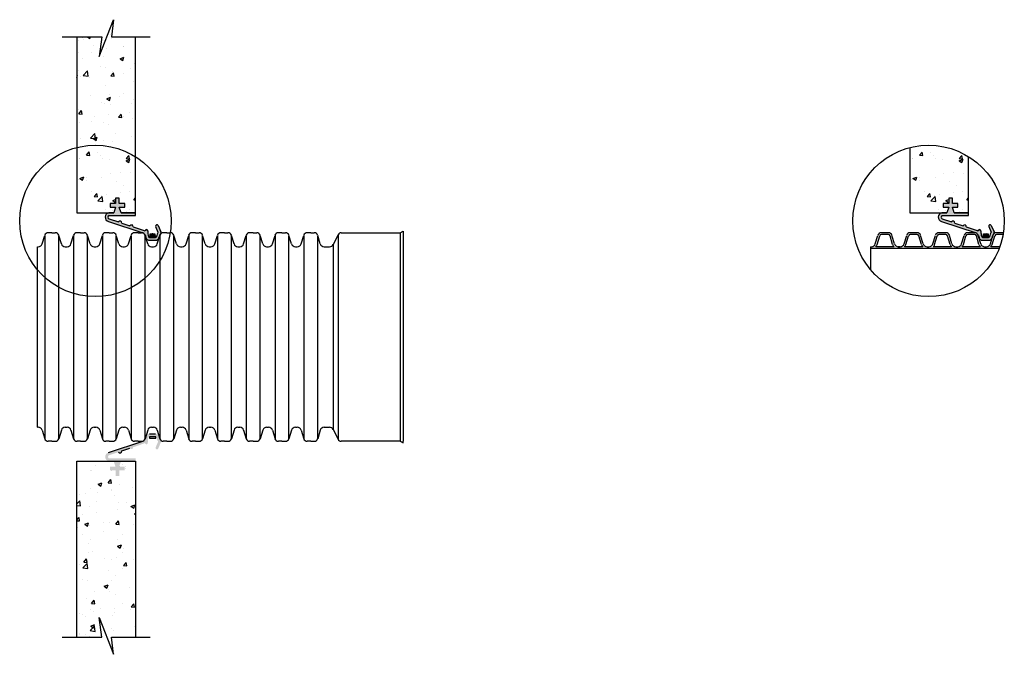
# Model space of a CAD drawing. Units: inches. Extents: x -252 to -118, y -417 to -330.
import ezdxf

# ---------------------------------------------------------------- set-up
doc = ezdxf.new("R2010")
doc.units = ezdxf.units.IN
doc.header["$MEASUREMENT"] = 0
for name, color, linetype in [('AR-Concrete', 7, 'Continuous'), ('Detail Bubble', 9, 'Continuous'), ('Dimmensions', 5, 'Continuous'), ('Gasket', 4, 'Continuous'), ('HDPE Pipe', 7, 'Continuous')]:
    doc.layers.add(name, color=color, linetype=linetype)
doc.layers.add('Viewport', color=3, linetype='Continuous', plot=False)

msp = doc.modelspace()

# ---------------------------------------------------------------- hatches: boundary and pattern name
at = {"layer": 'AR-Concrete'}
h = msp.add_hatch(dxfattribs=at)
h.set_pattern_fill('AR-CONC', color=256, scale=0.75, style=0)
h.set_pattern_definition([(50, (-377.62, -536.5637), (5.37945, -0.47064), [0.5625, -6.1875]), (355, (-377.62, -536.564), (-1.04064, 5.64144), [0.45, -4.95]), (100.4514, (-377.1717, -536.603), (4.33882, 5.1708), [0.47805, -5.25857]), (46.1842, (-377.62, -535.064), (8.0043, -1.2414), [0.84375, -9.28125]), (96.6356, (-376.953, -535.167), (7.00997, 7.30588), [0.71708, -7.88785]), (351.1842, (-377.62, -535.064), (7.00996, 7.3059), [0.675, -7.425]), (21, (-376.87, -535.4387), (4.4768, -3.01964), [0.5625, -6.1875]), (326, (-376.87, -535.439), (1.82486, 5.43863), [0.45, -4.95]), (71.4514, (-376.497, -535.6904), (6.30167, 2.41898), [0.47805, -5.25857]), (37.5, (-377.62, -536.5637), (0.091199, 2.496704), [0, -4.89, 0, -5.025, 0, -4.96875]), (7.5, (-377.62, -536.5637), (1.973022, 2.958088), [0, -2.865, 0, -4.7775, 0, -1.89375]), (327.5, (-379.2925, -536.5637), (4.003668, -0.169162), [0, -1.875, 0, -5.85, 0, -7.7625]), (317.5, (-380.0425, -536.5637), (4.373896, 0.750787), [0, -2.4375, 0, -3.885, 0, -5.5125])])
h.paths.add_polyline_path([(-244.27, -356.39), (-239.24, -356.39), (-238.99, -355.64), (-239.74, -355.64), (-239.74, -355.14), (-238.99, -355.14), (-238.99, -354.39), (-238.49, -354.39), (-238.49, -355.14), (-237.74, -355.14), (-237.74, -355.64), (-238.49, -355.64), (-238.24, -356.39), (-236.27, -356.39), (-236.27, -332.39), (-239.56, -332.39), (-239.27, -330.06), (-241.22, -335.08), (-240.85, -332.39), (-244.27, -332.39)])
h.paths.add_polyline_path([(-236.27, -390.25), (-238.24, -390.25), (-244.27, -390.25), (-244.27, -414.25), (-240.85, -414.25), (-241.22, -411.56), (-239.27, -416.58), (-239.56, -414.25), (-236.27, -414.25)])
at = {"layer": 'Gasket'}
for points in [[(-239.86, -357.2, -0.748434), (-239.86, -356.77), (-236.27, -356.77), (-236.27, -356.39), (-238.24, -356.39), (-238.49, -355.64), (-237.74, -355.64), (-237.74, -355.14), (-238.49, -355.14), (-238.49, -354.39), (-238.99, -354.39), (-238.99, -355.14), (-239.74, -355.14), (-239.74, -355.64), (-238.99, -355.64), (-239.24, -356.39), (-239.9, -356.39, 0.792283), (-239.97, -357.56), (-235.25, -359.14, -0.193716), (-234.92, -359.48), (-234.84, -359.77, 0.334303), (-234.36, -360.13), (-233.55, -360.13, 0.33109), (-233.07, -359.78), (-232.98, -359.45, -0.085425), (-232.85, -359.28, 0.304471), (-232.8, -359), (-233.18, -358.1, 0.910853), (-233.53, -358.25), (-233.21, -359.01, -0.263303), (-233.22, -359.13, 0.043779), (-233.33, -359.31), (-233.43, -359.67, -0.331847), (-233.55, -359.76), (-234.36, -359.76, -0.341361), (-234.48, -359.67), (-234.55, -359.42, -0.006554), (-234.6, -358.82, 0.882394), (-234.97, -358.87, 0.03678), (-235.1, -358.8), (-236.58, -358.3, 0.782666), (-237.03, -358.15), (-238.14, -357.78, 0.782666), (-238.59, -357.63)], [(-126.36, -357.2, -0.748434), (-126.36, -356.77), (-122.77, -356.77), (-122.77, -356.39), (-124.73, -356.39), (-124.98, -355.64), (-124.23, -355.64), (-124.23, -355.14), (-124.98, -355.14), (-124.98, -354.39), (-125.48, -354.39), (-125.48, -355.14), (-126.23, -355.14), (-126.23, -355.64), (-125.48, -355.64), (-125.73, -356.39), (-126.4, -356.39, 0.792283), (-126.46, -357.56), (-121.75, -359.14, -0.193716), (-121.42, -359.48), (-121.34, -359.77, 0.334303), (-120.86, -360.13), (-120.05, -360.13, 0.33109), (-119.57, -359.78), (-119.47, -359.45, -0.085425), (-119.35, -359.28, 0.304471), (-119.3, -359), (-119.68, -358.1, 0.910853), (-120.02, -358.25), (-119.7, -359.01, -0.263303), (-119.72, -359.13, 0.043779), (-119.82, -359.31), (-119.93, -359.67, -0.331847), (-120.05, -359.76), (-120.86, -359.76, -0.341361), (-120.98, -359.67), (-121.05, -359.42, -0.006554), (-121.1, -358.82, 0.882394), (-121.46, -358.87, 0.03678), (-121.6, -358.8), (-123.08, -358.3, 0.782666), (-123.52, -358.15), (-124.64, -357.78, 0.782666), (-125.08, -357.63)], [(-239.86, -389.44, 0.748434), (-239.86, -389.87), (-236.27, -389.87), (-236.27, -390.25), (-238.24, -390.25), (-238.49, -391), (-237.74, -391), (-237.74, -391.5), (-238.49, -391.5), (-238.49, -392.25), (-238.99, -392.25), (-238.99, -391.5), (-239.74, -391.5), (-239.74, -391), (-238.99, -391), (-239.24, -390.25), (-239.9, -390.25, -0.792283), (-239.97, -389.08), (-235.25, -387.5, 0.193716), (-234.92, -387.15), (-234.84, -386.87, -0.334303), (-234.36, -386.51), (-233.55, -386.51, -0.33109), (-233.07, -386.86), (-232.98, -387.19, 0.085425), (-232.85, -387.36, -0.304471), (-232.8, -387.64), (-233.18, -388.54, -0.910853), (-233.53, -388.39), (-233.21, -387.63, 0.263303), (-233.22, -387.51, -0.043779), (-233.33, -387.33), (-233.43, -386.97, 0.331847), (-233.55, -386.88), (-234.36, -386.88, 0.341361), (-234.48, -386.97), (-234.55, -387.22, 0.006554), (-234.6, -387.82, -0.882394), (-234.97, -387.77, -0.03678), (-235.1, -387.84), (-236.58, -388.34, -0.782666), (-237.03, -388.49), (-238.14, -388.86, -0.782666), (-238.59, -389.01)]]:
    msp.add_hatch(color=256, dxfattribs=at).paths.add_polyline_path(points)

# ---------------------------------------------------------------- linework, layer by layer
for p, q in [((-248.62, -359.46), (-248.62, -387.18)), ((-246.73, -387.18), (-246.73, -359.46)), ((-244.7, -359.46), (-244.7, -387.18)), ((-242.81, -387.18), (-242.81, -359.46)), ((-240.78, -359.46), (-240.78, -387.18)), ((-238.89, -387.18), (-238.89, -359.46)), ((-236.86, -359.46), (-236.86, -387.18)), ((-234.97, -387.18), (-234.97, -359.46)), ((-232.94, -359.46), (-232.94, -387.18)), ((-231.05, -387.18), (-231.05, -359.46)), ((-229.02, -359.46), (-229.02, -387.18)), ((-227.13, -387.18), (-227.13, -359.46)), ((-225.1, -359.46), (-225.1, -387.18)), ((-223.21, -387.18), (-223.21, -359.46)), ((-221.18, -359.46), (-221.18, -387.18)), ((-219.29, -387.18), (-219.29, -359.46)), ((-217.26, -359.46), (-217.26, -387.18)), ((-215.37, -387.18), (-215.37, -359.46)), ((-213.34, -359.46), (-213.34, -387.18)), ((-211.45, -387.18), (-211.45, -359.46)), ((-120.56, -359.32), (-120.3, -359.32)), ((-120.56, -359.37), (-120.3, -359.37)), ((-128.42, -361.02), (-128.16, -361.02)), ((-124.5, -361.02), (-124.24, -361.02)), ((-120.58, -361.02), (-120.32, -361.02))]:
    msp.add_line(p, q)
for points in [[(-234.38, -359.51), (-233.51, -359.51), (-233.51, -359.71), (-234.38, -359.71)], [(-233.86, -359.36), (-233.88, -359.29), (-233.96, -359.27), (-234.02, -359.32), (-233.99, -359.4), (-233.91, -359.42)], [(-120.88, -359.51), (-120, -359.51), (-120, -359.71), (-120.88, -359.71)], [(-234.38, -387.13), (-233.51, -387.13), (-233.51, -386.93), (-234.38, -386.93)]]:
    msp.add_lwpolyline(points, close=True)
for points in [[(-234.01, -359.46), (-234.26, -359.46), (-234.26, -359.25), (-234.03, -359.25)], [(-233.84, -359.25), (-233.62, -359.25), (-233.62, -359.46), (-233.86, -359.46)], [(-120.5, -359.46), (-120.75, -359.46), (-120.75, -359.25), (-120.52, -359.25)], [(-120.33, -359.25), (-120.11, -359.25), (-120.11, -359.46), (-120.36, -359.46)]]:
    msp.add_lwpolyline(points)
for centre in [(-233.94, -359.34), (-120.43, -359.34)]:
    msp.add_circle(centre, 0.133)
at = {"layer": 'AR-Concrete'}
for p, q in [((-244.27, -332.39), (-244.27, -356.39)), ((-236.27, -356.39), (-236.27, -332.39)), ((-130.77, -347.5), (-130.77, -356.39)), ((-129.44, -348.53), (-129.07, -348.1)), ((-129.44, -348.53), (-128.99, -348.57)), ((-128.99, -348.57), (-129.07, -348.1)), ((-127.91, -348.15), (-127.91, -348.15)), ((-127.52, -348.59), (-127.52, -348.59)), ((-124.06, -349), (-123.7, -348.57)), ((-123.91, -348.32), (-123.91, -348.32)), ((-123.61, -349.04), (-123.69, -348.57)), ((-123.35, -348.47), (-123.35, -348.47)), ((-122.77, -356.39), (-122.77, -348.74)), ((-130.36, -348.96), (-130.36, -348.96)), ((-130.34, -348.99), (-130.34, -348.99)), ((-127.25, -349.03), (-127.25, -349.03)), ((-126.33, -349.16), (-126.33, -349.16)), ((-124.06, -349), (-123.61, -349.04)), ((-124.05, -349.29), (-123.52, -349.09)), ((-124.05, -349.29), (-123.67, -349.54)), ((-123.67, -349.54), (-123.52, -349.09)), ((-126.2, -351.09), (-126.2, -351.09)), ((-124.76, -350.92), (-124.76, -350.92)), ((-123.44, -350.97), (-123.44, -350.97)), ((-122.88, -350.67), (-122.88, -350.67)), ((-130.57, -351.84), (-130.57, -351.84)), ((-130.35, -351.71), (-129.82, -351.51)), ((-130.35, -351.71), (-129.97, -351.96)), ((-129.97, -351.96), (-129.82, -351.51)), ((-129.49, -351.54), (-129.49, -351.54)), ((-129.41, -351.96), (-129.41, -351.96)), ((-127.34, -351.53), (-127.34, -351.53)), ((-125.4, -352.13), (-125.4, -352.13)), ((-124.4, -352.73), (-124.4, -352.73)), ((-128.77, -353.48), (-128.77, -353.48)), ((-128.4, -354.17), (-128.03, -353.74)), ((-127.95, -354.21), (-128.03, -353.74)), ((-127.89, -354.76), (-127.31, -354.15)), ((-127.43, -354.03), (-127.43, -354.03)), ((-127.23, -354.86), (-127.31, -354.15)), ((-126.73, -353.88), (-126.73, -353.88)), ((-124.85, -353.63), (-124.85, -353.63)), ((-123.53, -353.46), (-123.53, -353.46)), ((-128.4, -354.17), (-127.95, -354.21)), ((-127.89, -354.76), (-127.23, -354.86)), ((-125.87, -354.73), (-125.48, -354.58)), ((-125.87, -354.73), (-125.5, -354.98)), ((-125.5, -354.98), (-125.48, -354.94)), ((-123.02, -354.64), (-122.77, -354.35)), ((-123.02, -354.64), (-122.77, -354.67)), ((-244.27, -356.39), (-239.24, -356.39)), ((-238.24, -356.39), (-236.27, -356.39)), ((-130.77, -356.39), (-125.73, -356.39)), ((-126.86, -355.96), (-126.86, -355.96)), ((-125.91, -356.11), (-125.91, -356.11)), ((-124.73, -356.39), (-122.77, -356.39)), ((-123.98, -356.22), (-123.98, -356.22)), ((-123.62, -355.96), (-123.62, -355.96)), ((-122.86, -356.13), (-122.86, -356.13)), ((-244.27, -390.25), (-236.27, -390.25)), ((-244.27, -414.25), (-244.27, -390.25)), ((-238.24, -390.25), (-236.27, -390.25)), ((-236.27, -390.25), (-236.27, -414.25))]:
    msp.add_line(p, q, dxfattribs=at)
at = {"layer": 'Detail Bubble'}
msp.add_circle((-128.22, -357.5), 10.32, dxfattribs=at)
at = {"layer": 'Dimmensions'}
for points in [[(-246.27, -332.39), (-240.85, -332.39), (-241.22, -335.08), (-239.27, -330.06), (-239.56, -332.39), (-234.27, -332.39)], [(-246.27, -414.25), (-240.85, -414.25), (-241.22, -411.56), (-239.27, -416.58), (-239.56, -414.25), (-234.27, -414.25)]]:
    msp.add_lwpolyline(points, dxfattribs=at)
at = {"layer": 'Gasket'}
for p, q in [((-239.97, -357.56), (-235.25, -359.14)), ((-239.86, -357.2), (-238.59, -357.63)), ((-238.14, -357.78), (-237.03, -358.15)), ((-233.18, -358.1), (-232.8, -359)), ((-126.46, -357.56), (-121.75, -359.14)), ((-126.36, -357.2), (-125.08, -357.63)), ((-124.64, -357.78), (-123.52, -358.15)), ((-119.68, -358.1), (-119.3, -359)), ((-236.58, -358.3), (-235.1, -358.8)), ((-234.92, -359.48), (-234.84, -359.77)), ((-234.55, -359.42), (-234.48, -359.67)), ((-233.53, -358.25), (-233.21, -359.01)), ((-233.33, -359.31), (-233.43, -359.67)), ((-232.98, -359.45), (-233.07, -359.78)), ((-123.08, -358.3), (-121.6, -358.8)), ((-121.42, -359.48), (-121.34, -359.77)), ((-121.05, -359.42), (-120.97, -359.67)), ((-120.02, -358.25), (-119.7, -359.01)), ((-119.82, -359.31), (-119.93, -359.67)), ((-119.47, -359.45), (-119.57, -359.78)), ((-234.36, -359.76), (-233.55, -359.76)), ((-234.36, -360.13), (-233.55, -360.13)), ((-120.86, -359.76), (-120.05, -359.76)), ((-120.86, -360.13), (-120.05, -360.13)), ((-239.97, -389.08), (-235.25, -387.5)), ((-234.36, -386.51), (-233.55, -386.51)), ((-234.36, -386.88), (-233.55, -386.88)), ((-238.14, -388.86), (-237.03, -388.49))]:
    msp.add_line(p, q, dxfattribs=at)
for points in [[(-239.86, -356.77), (-236.27, -356.77), (-236.27, -356.39), (-238.24, -356.39), (-238.49, -355.64), (-237.74, -355.64), (-237.74, -355.14), (-238.49, -355.14), (-238.49, -354.39), (-238.99, -354.39), (-238.99, -355.14), (-239.74, -355.14), (-239.74, -355.64), (-238.99, -355.64), (-239.24, -356.39), (-239.9, -356.39)], [(-126.36, -356.77), (-122.77, -356.77), (-122.77, -356.39), (-124.73, -356.39), (-124.98, -355.64), (-124.23, -355.64), (-124.23, -355.14), (-124.98, -355.14), (-124.98, -354.39), (-125.48, -354.39), (-125.48, -355.14), (-126.23, -355.14), (-126.23, -355.64), (-125.48, -355.64), (-125.73, -356.39), (-126.4, -356.39)]]:
    msp.add_lwpolyline(points, dxfattribs=at)
for centre, radius, start, end in [((-239.8, -356.98), 0.601, 100.065, 253.6217), ((-239.8, -356.98), 0.226, 106.3751, 253.6249), ((-126.29, -356.98), 0.601, 100.065, 253.6217), ((-126.29, -356.98), 0.226, 106.3751, 253.6249), ((-238.38, -357.76), 0.242, 355.3373, 147.5336), ((-236.82, -358.28), 0.242, 355.3373, 147.5336), ((-233.35, -358.19), 0.188, 28.4301, 197.7457), ((-124.88, -357.76), 0.242, 355.3373, 147.5336), ((-123.32, -358.28), 0.242, 355.3373, 147.5336), ((-119.85, -358.19), 0.188, 28.4301, 197.7457), ((-235.51, -359.73), 0.641, 22.0899, 65.9432), ((-235.51, -359.73), 1.02, 57.5176, 65.9432), ((-234.78, -358.87), 0.186, 14.2368, 179.9367), ((-211.76, -357.16), 22.91, 184.17, 185.672), ((-232.24, -359.83), 1.2, 144.4924, 154.5193), ((-233.32, -359.06), 0.125, 324.0825, 23.0879), ((-232.4, -359.73), 0.641, 135.3521, 154.8826), ((-233.03, -359.1), 0.25, 315.3521, 23.0879), ((-122.01, -359.73), 0.641, 22.0899, 65.9432), ((-122.01, -359.73), 1.02, 57.5176, 65.9432), ((-121.28, -358.87), 0.186, 14.2368, 179.9367), ((-98.25, -357.16), 22.91, 184.17, 185.672), ((-118.74, -359.83), 1.2, 144.4924, 154.5193), ((-119.82, -359.06), 0.125, 324.0825, 23.0879), ((-118.89, -359.73), 0.641, 135.3521, 154.8826), ((-119.53, -359.1), 0.25, 315.3521, 23.0879), ((-234.36, -359.63), 0.5, 196.0602, 270), ((-234.36, -359.63), 0.125, 197.4435, 269.9818), ((-233.55, -359.63), 0.125, 270, 343.4087), ((-233.55, -359.63), 0.5, 270, 343.4087), ((-120.86, -359.63), 0.5, 196.0602, 270), ((-120.86, -359.63), 0.125, 197.4435, 269.9818), ((-120.05, -359.63), 0.125, 270, 343.4087), ((-120.05, -359.63), 0.5, 270, 343.4087), ((-238.38, -388.88), 0.242, 212.4664, 4.6627)]:
    msp.add_arc(centre, radius, start, end, dxfattribs=at)
at = {"layer": 'HDPE Pipe'}
for p, q in [((-248.98, -360.62), (-248.62, -359.46)), ((-247.68, -359.11), (-248.16, -359.11)), ((-247.68, -359.11), (-247.2, -359.11)), ((-246.37, -360.62), (-246.73, -359.46)), ((-245.06, -360.62), (-244.7, -359.46)), ((-243.76, -359.11), (-244.24, -359.11)), ((-243.76, -359.11), (-243.28, -359.11)), ((-242.45, -360.62), (-242.81, -359.46)), ((-241.14, -360.62), (-240.78, -359.46)), ((-239.84, -359.11), (-240.32, -359.11)), ((-239.84, -359.11), (-239.36, -359.11)), ((-238.53, -360.62), (-238.89, -359.46)), ((-237.22, -360.62), (-236.86, -359.46)), ((-235.92, -359.11), (-236.4, -359.11)), ((-235.92, -359.11), (-235.44, -359.11)), ((-234.61, -360.62), (-234.97, -359.46)), ((-233.3, -360.62), (-232.94, -359.46)), ((-232, -359.11), (-232.48, -359.11)), ((-232, -359.11), (-231.52, -359.11)), ((-230.69, -360.62), (-231.05, -359.46)), ((-229.38, -360.62), (-229.02, -359.46)), ((-228.08, -359.11), (-228.56, -359.11)), ((-228.08, -359.11), (-227.6, -359.11)), ((-226.77, -360.62), (-227.13, -359.46)), ((-225.46, -360.62), (-225.1, -359.46)), ((-224.16, -359.11), (-224.64, -359.11)), ((-224.16, -359.11), (-223.68, -359.11)), ((-222.85, -360.62), (-223.21, -359.46)), ((-221.54, -360.62), (-221.18, -359.46)), ((-220.24, -359.11), (-220.72, -359.11)), ((-220.24, -359.11), (-219.76, -359.11)), ((-218.93, -360.62), (-219.29, -359.46)), ((-217.62, -360.62), (-217.26, -359.46)), ((-216.32, -359.11), (-216.8, -359.11)), ((-216.32, -359.11), (-215.84, -359.11)), ((-215.01, -360.62), (-215.37, -359.46)), ((-213.7, -360.62), (-213.34, -359.46)), ((-212.4, -359.11), (-212.88, -359.11)), ((-212.4, -359.11), (-211.92, -359.11)), ((-211.09, -360.62), (-211.45, -359.46)), ((-208.66, -359.38), (-209.34, -360.72)), ((-208.66, -359.38), (-208.66, -387.26)), ((-208.23, -359.11), (-200.19, -359.11)), ((-200.19, -359.11), (-199.82, -358.9)), ((-200.19, -359.11), (-200.19, -387.53)), ((-199.82, -358.9), (-199.82, -387.53)), ((-135.48, -360.62), (-135.12, -359.46)), ((-133.69, -359.11), (-134.65, -359.11)), ((-133.69, -359.36), (-134.65, -359.36)), ((-132.87, -360.62), (-133.22, -359.46)), ((-131.56, -360.62), (-131.2, -359.46)), ((-129.77, -359.11), (-130.73, -359.11)), ((-129.77, -359.36), (-130.73, -359.36)), ((-128.95, -360.62), (-129.3, -359.46)), ((-127.64, -360.62), (-127.28, -359.46)), ((-125.85, -359.11), (-126.81, -359.11)), ((-125.85, -359.36), (-126.81, -359.36)), ((-125.03, -360.62), (-125.38, -359.46)), ((-123.72, -360.62), (-123.36, -359.46)), ((-121.93, -359.11), (-122.89, -359.11)), ((-121.93, -359.36), (-122.89, -359.36)), ((-121.11, -360.62), (-121.46, -359.46)), ((-119.8, -360.62), (-119.44, -359.46)), ((-118.02, -359.11), (-118.97, -359.11)), ((-118.07, -359.36), (-118.97, -359.36)), ((-209.34, -360.72), (-209.34, -385.92)), ((-135.24, -360.69), (-134.88, -359.53)), ((-133.11, -360.69), (-133.46, -359.53)), ((-131.32, -360.69), (-130.96, -359.53)), ((-129.19, -360.69), (-129.54, -359.53)), ((-127.4, -360.69), (-127.04, -359.53)), ((-125.27, -360.69), (-125.62, -359.53)), ((-123.48, -360.69), (-123.12, -359.53)), ((-121.35, -360.69), (-121.7, -359.53)), ((-119.56, -360.69), (-119.2, -359.53)), ((-249.64, -385.62), (-249.63, -361.02)), ((-249.63, -361.02), (-249.51, -361.02)), ((-245.84, -361.02), (-245.72, -361.02)), ((-245.72, -361.02), (-245.59, -361.02)), ((-241.92, -361.02), (-241.8, -361.02)), ((-241.8, -361.02), (-241.67, -361.02)), ((-238, -361.02), (-237.88, -361.02)), ((-237.88, -361.02), (-237.75, -361.02)), ((-234.08, -361.02), (-233.96, -361.02)), ((-233.96, -361.02), (-233.83, -361.02)), ((-230.16, -361.02), (-230.04, -361.02)), ((-230.04, -361.02), (-229.91, -361.02)), ((-226.24, -361.02), (-226.12, -361.02)), ((-226.12, -361.02), (-225.99, -361.02)), ((-222.32, -361.02), (-222.2, -361.02)), ((-222.2, -361.02), (-222.07, -361.02)), ((-218.4, -361.02), (-218.28, -361.02)), ((-218.28, -361.02), (-218.15, -361.02)), ((-214.48, -361.02), (-214.36, -361.02)), ((-214.36, -361.02), (-214.23, -361.02)), ((-210.56, -361.02), (-210.44, -361.02)), ((-210.44, -361.02), (-210.31, -361.02)), ((-210.31, -361.02), (-209.83, -361.02)), ((-136.12, -361.02), (-136, -361.02)), ((-136.12, -361.02), (-136.12, -364.15)), ((-118.61, -361.27), (-136.12, -361.27)), ((-132.92, -361.02), (-135.42, -361.02)), ((-132.34, -361.02), (-132.21, -361.02)), ((-132.08, -361.02), (-132.34, -361.02)), ((-132.08, -361.27), (-132.34, -361.27)), ((-132.21, -361.02), (-132.08, -361.02)), ((-129, -361.02), (-131.5, -361.02)), ((-128.16, -361.27), (-128.42, -361.27)), ((-125.08, -361.02), (-127.58, -361.02)), ((-124.41, -361.27), (-124.5, -361.27)), ((-121.16, -361.02), (-123.66, -361.02)), ((-118.52, -361.02), (-119.74, -361.02)), ((-249.64, -385.62), (-249.51, -385.62)), ((-248.98, -386.02), (-248.62, -387.18)), ((-246.37, -386.02), (-246.73, -387.18)), ((-245.84, -385.62), (-245.72, -385.62)), ((-245.72, -385.62), (-245.59, -385.62)), ((-245.06, -386.02), (-244.7, -387.18)), ((-242.45, -386.02), (-242.81, -387.18)), ((-241.92, -385.62), (-241.8, -385.62)), ((-241.8, -385.62), (-241.67, -385.62)), ((-241.14, -386.02), (-240.78, -387.18)), ((-238.53, -386.02), (-238.89, -387.18)), ((-238, -385.62), (-237.88, -385.62)), ((-237.88, -385.62), (-237.75, -385.62)), ((-237.22, -386.02), (-236.86, -387.18)), ((-234.61, -386.02), (-234.97, -387.18)), ((-234.08, -385.62), (-233.96, -385.62)), ((-233.96, -385.62), (-233.83, -385.62)), ((-233.3, -386.02), (-232.94, -387.18)), ((-230.69, -386.02), (-231.05, -387.18)), ((-230.16, -385.62), (-230.04, -385.62)), ((-230.04, -385.62), (-229.91, -385.62)), ((-229.38, -386.02), (-229.02, -387.18)), ((-226.77, -386.02), (-227.13, -387.18)), ((-226.24, -385.62), (-226.12, -385.62)), ((-226.12, -385.62), (-225.99, -385.62)), ((-225.46, -386.02), (-225.1, -387.18)), ((-222.85, -386.02), (-223.21, -387.18)), ((-222.32, -385.62), (-222.2, -385.62)), ((-222.2, -385.62), (-222.07, -385.62)), ((-221.54, -386.02), (-221.18, -387.18)), ((-218.93, -386.02), (-219.29, -387.18)), ((-218.4, -385.62), (-218.28, -385.62)), ((-218.28, -385.62), (-218.15, -385.62)), ((-217.62, -386.02), (-217.26, -387.18)), ((-215.01, -386.02), (-215.37, -387.18)), ((-214.48, -385.62), (-214.36, -385.62)), ((-214.36, -385.62), (-214.23, -385.62)), ((-213.7, -386.02), (-213.34, -387.18)), ((-211.09, -386.02), (-211.45, -387.18)), ((-210.56, -385.62), (-210.44, -385.62)), ((-210.44, -385.62), (-210.31, -385.62)), ((-210.31, -385.62), (-209.83, -385.62)), ((-209.34, -385.92), (-208.67, -387.26)), ((-247.68, -387.53), (-248.16, -387.53)), ((-247.68, -387.53), (-247.2, -387.53)), ((-243.76, -387.53), (-244.24, -387.53)), ((-243.76, -387.53), (-243.28, -387.53)), ((-239.84, -387.53), (-240.32, -387.53)), ((-239.84, -387.53), (-239.36, -387.53)), ((-235.92, -387.53), (-236.4, -387.53)), ((-235.92, -387.53), (-235.44, -387.53)), ((-232, -387.53), (-232.48, -387.53)), ((-232, -387.53), (-231.52, -387.53)), ((-228.08, -387.53), (-228.56, -387.53)), ((-228.08, -387.53), (-227.6, -387.53)), ((-224.16, -387.53), (-224.64, -387.53)), ((-224.16, -387.53), (-223.68, -387.53)), ((-220.24, -387.53), (-220.72, -387.53)), ((-220.24, -387.53), (-219.76, -387.53)), ((-216.32, -387.53), (-216.8, -387.53)), ((-216.32, -387.53), (-215.84, -387.53)), ((-212.4, -387.53), (-212.88, -387.53)), ((-212.4, -387.53), (-211.92, -387.53)), ((-200.19, -387.53), (-208.23, -387.53)), ((-200.19, -387.53), (-199.82, -387.74)), ((-199.82, -387.74), (-199.82, -387.53))]:
    msp.add_line(p, q, dxfattribs=at)
for centre, radius, start, end in [((-248.16, -359.6), 0.49, 90, 163.0185), ((-247.2, -359.6), 0.49, 16.9815, 90), ((-244.24, -359.6), 0.49, 90, 163.0185), ((-243.28, -359.6), 0.49, 16.9815, 90), ((-240.32, -359.6), 0.49, 90, 163.0185), ((-239.36, -359.6), 0.49, 16.9815, 90), ((-236.4, -359.6), 0.49, 90, 163.0185), ((-235.44, -359.6), 0.49, 16.9815, 90), ((-232.48, -359.6), 0.49, 90, 163.0185), ((-231.52, -359.6), 0.49, 16.9815, 90), ((-228.56, -359.6), 0.49, 90, 163.0185), ((-227.6, -359.6), 0.49, 16.9815, 90), ((-224.64, -359.6), 0.49, 90, 163.0185), ((-223.68, -359.6), 0.49, 16.9815, 90), ((-220.72, -359.6), 0.49, 90, 163.0185), ((-219.76, -359.6), 0.49, 16.9815, 90), ((-216.8, -359.6), 0.49, 90, 163.0185), ((-215.84, -359.6), 0.49, 16.9815, 90), ((-212.88, -359.6), 0.49, 90, 163.0185), ((-211.92, -359.6), 0.49, 16.9815, 90), ((-208.23, -359.6), 0.49, 90, 152.8645), ((-134.65, -359.6), 0.49, 90, 163.0185), ((-134.65, -359.6), 0.24, 90, 163.0185), ((-133.69, -359.6), 0.49, 16.9815, 90), ((-133.69, -359.6), 0.24, 16.9815, 90), ((-130.73, -359.6), 0.49, 90, 163.0185), ((-130.73, -359.6), 0.24, 90, 163.0185), ((-129.77, -359.6), 0.49, 16.9815, 90), ((-129.77, -359.6), 0.24, 16.9815, 90), ((-126.81, -359.6), 0.49, 90, 163.0185), ((-126.81, -359.6), 0.24, 90, 163.0185), ((-125.85, -359.6), 0.49, 16.9815, 90), ((-125.85, -359.6), 0.24, 16.9815, 90), ((-122.89, -359.6), 0.49, 90, 163.0185), ((-122.89, -359.6), 0.24, 90, 163.0185), ((-121.93, -359.6), 0.49, 16.9815, 90), ((-121.93, -359.6), 0.24, 16.9815, 90), ((-118.97, -359.6), 0.49, 90, 163.0185), ((-118.97, -359.6), 0.24, 90, 163.0185), ((-249.51, -360.47), 0.549, 270, 344.1344), ((-245.84, -360.47), 0.549, 195.8656, 270), ((-245.59, -360.47), 0.549, 270, 344.1344), ((-241.92, -360.47), 0.549, 195.8656, 270), ((-241.67, -360.47), 0.549, 270, 344.1344), ((-238, -360.47), 0.549, 195.8656, 270), ((-237.75, -360.47), 0.549, 270, 344.1344), ((-234.08, -360.47), 0.549, 195.8656, 270), ((-233.83, -360.47), 0.549, 270, 344.1344), ((-230.16, -360.47), 0.549, 195.8656, 270), ((-229.91, -360.47), 0.549, 270, 344.1344), ((-226.24, -360.47), 0.549, 195.8656, 270), ((-225.99, -360.47), 0.549, 270, 344.1344), ((-222.32, -360.47), 0.549, 195.8656, 270), ((-222.07, -360.47), 0.549, 270, 344.1344), ((-218.4, -360.47), 0.549, 195.8656, 270), ((-218.15, -360.47), 0.549, 270, 344.1344), ((-214.48, -360.47), 0.549, 195.8656, 270), ((-214.23, -360.47), 0.549, 270, 344.1344), ((-210.56, -360.47), 0.549, 195.8656, 270), ((-209.83, -360.47), 0.549, 270, 333.2674), ((-136, -360.47), 0.549, 270, 344.1344), ((-136, -360.47), 0.799, 316.6045, 344.1344), ((-132.34, -360.47), 0.799, 195.8656, 223.3955), ((-132.34, -360.47), 0.549, 195.8656, 270), ((-132.08, -360.47), 0.549, 270, 344.1344), ((-132.08, -360.47), 0.799, 316.6045, 344.1344), ((-128.42, -360.47), 0.799, 195.8656, 223.3955), ((-128.42, -360.47), 0.549, 195.8656, 270), ((-128.16, -360.47), 0.549, 270, 344.1344), ((-128.16, -360.47), 0.799, 316.6045, 344.1344), ((-124.5, -360.47), 0.799, 195.8656, 223.3955), ((-124.5, -360.47), 0.549, 195.8656, 270), ((-124.24, -360.47), 0.549, 270, 344.1344), ((-124.24, -360.47), 0.799, 316.6045, 344.1344), ((-120.58, -360.47), 0.799, 195.8656, 223.3955), ((-120.58, -360.47), 0.549, 195.8656, 270), ((-120.32, -360.47), 0.549, 270, 344.1344), ((-120.32, -360.47), 0.799, 316.6045, 344.1344), ((-249.51, -386.17), 0.549, 15.8656, 90), ((-245.84, -386.17), 0.549, 90, 164.1344), ((-245.59, -386.17), 0.549, 15.8656, 90), ((-241.92, -386.17), 0.549, 90, 164.1344), ((-241.67, -386.17), 0.549, 15.8656, 90), ((-238, -386.17), 0.549, 90, 164.1344), ((-237.75, -386.17), 0.549, 15.8656, 90), ((-234.08, -386.17), 0.549, 90, 164.1344), ((-233.83, -386.17), 0.549, 15.8656, 90), ((-230.16, -386.17), 0.549, 90, 164.1344), ((-229.91, -386.17), 0.549, 15.8656, 90), ((-226.24, -386.17), 0.549, 90, 164.1344), ((-225.99, -386.17), 0.549, 15.8656, 90), ((-222.32, -386.17), 0.549, 90, 164.1344), ((-222.07, -386.17), 0.549, 15.8656, 90), ((-218.4, -386.17), 0.549, 90, 164.1344), ((-218.15, -386.17), 0.549, 15.8656, 90), ((-214.48, -386.17), 0.549, 90, 164.1344), ((-214.23, -386.17), 0.549, 15.8656, 90), ((-210.56, -386.17), 0.549, 90, 164.1344), ((-209.83, -386.17), 0.549, 27.0182, 90), ((-248.16, -387.04), 0.49, 196.9815, 270), ((-247.2, -387.04), 0.49, 270, 343.0185), ((-244.24, -387.04), 0.49, 196.9815, 270), ((-243.28, -387.04), 0.49, 270, 343.0185), ((-240.32, -387.04), 0.49, 196.9815, 270), ((-239.36, -387.04), 0.49, 270, 343.0185), ((-236.4, -387.04), 0.49, 196.9815, 270), ((-235.44, -387.04), 0.49, 270, 343.0185), ((-232.48, -387.04), 0.49, 196.9815, 270), ((-231.52, -387.04), 0.49, 270, 343.0185), ((-228.56, -387.04), 0.49, 196.9815, 270), ((-227.6, -387.04), 0.49, 270, 343.0185), ((-224.64, -387.04), 0.49, 196.9815, 270), ((-223.68, -387.04), 0.49, 270, 343.0185), ((-220.72, -387.04), 0.49, 196.9815, 270), ((-219.76, -387.04), 0.49, 270, 343.0185), ((-216.8, -387.04), 0.49, 196.9815, 270), ((-215.84, -387.04), 0.49, 270, 343.0185), ((-212.88, -387.04), 0.49, 196.9815, 270), ((-211.92, -387.04), 0.49, 270, 343.0185), ((-208.23, -387.04), 0.49, 206.7324, 270)]:
    msp.add_arc(centre, radius, start, end, dxfattribs=at)
at = {"layer": 'Viewport'}
msp.add_circle((-241.73, -357.5), 10.32, dxfattribs=at)

doc.saveas('drawing.dxf')
